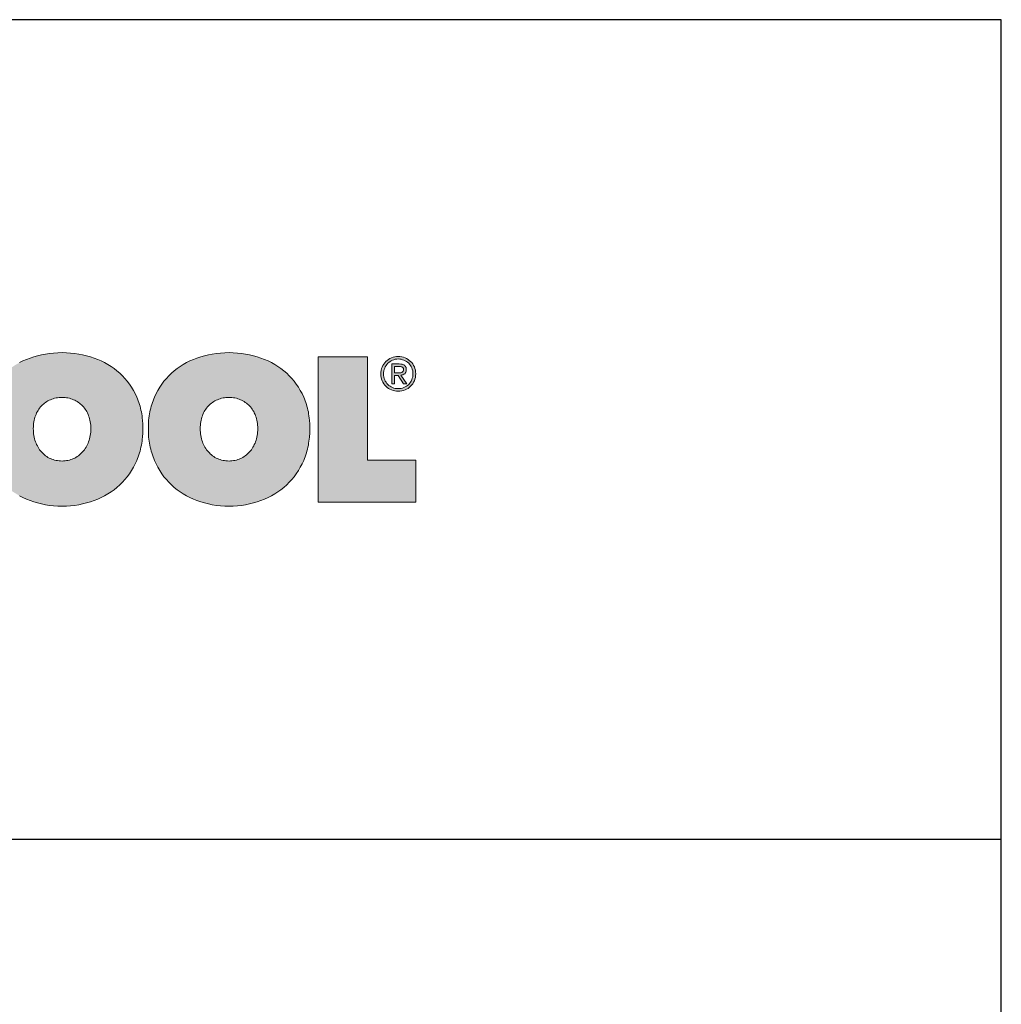
# Model space of a CAD drawing. Units: millimetres. Extents: x 89 to 2189, y 38 to 3008.
# Drawn here: x 1902 to 2189, y 2720 to 3008 of the extents above; entities that cross this region are included whole.
import ezdxf

# ---------------------------------------------------------------- set-up
doc = ezdxf.new("R2010")
doc.units = ezdxf.units.MM
doc.header["$MEASUREMENT"] = 0
doc.layers.add('keret', color=7, linetype='Continuous')

# ---------------------------------------------------------------- blocks, each defined once
blk = doc.blocks.new('WMF0')
h = blk.add_hatch(color=240)
h.paths.add_polyline_path([(861.05, -107.77), (861.12, -104.58), (861.34, -101.47), (861.57, -99.92), (861.71, -98.36), (861.94, -96.88), (862.23, -95.4), (862.53, -93.92), (862.9, -92.51), (863.27, -91.1), (863.64, -89.7), (864.09, -88.29), (864.6, -86.96), (865.12, -85.62), (865.64, -84.29), (866.9, -81.7), (868.16, -79.25), (869.64, -76.88), (871.12, -74.59), (872.75, -72.44), (874.53, -70.29), (876.38, -68.37), (878.31, -66.44), (880.38, -64.66), (882.53, -62.96), (884.75, -61.4), (887.12, -59.92), (889.49, -58.59), (892.01, -57.33), (894.68, -56.14), (897.34, -55.11), (900.16, -54.22), (902.97, -53.4), (905.86, -52.66), (908.82, -52.14), (911.86, -51.7), (914.9, -51.4), (918.08, -51.18), (921.27, -51.11), (924.45, -51.18), (927.56, -51.4), (930.6, -51.7), (933.64, -52.14), (936.6, -52.66), (939.49, -53.4), (942.38, -54.22), (945.12, -55.11), (947.86, -56.14), (950.45, -57.33), (952.97, -58.59), (955.41, -59.92), (957.78, -61.4), (960, -62.96), (962.15, -64.66), (964.23, -66.44), (966.23, -68.37), (968.08, -70.29), (969.86, -72.44), (971.48, -74.59), (973.04, -76.88), (974.45, -79.25), (975.78, -81.7), (976.97, -84.29), (977.56, -85.62), (978.08, -86.96), (978.52, -88.29), (978.97, -89.7), (979.41, -91.1), (979.78, -92.51), (980.08, -93.92), (980.45, -95.4), (980.67, -96.88), (980.89, -98.36), (981.11, -99.92), (981.26, -101.47), (981.48, -104.58), (981.56, -107.77), (981.48, -111.03), (981.26, -114.14), (981.11, -115.7), (980.89, -117.25), (980.67, -118.73), (980.45, -120.21), (980.08, -121.69), (979.78, -123.18), (979.41, -124.58), (978.97, -125.99), (978.52, -127.4), (978.08, -128.81), (977.56, -130.14), (976.97, -131.55), (975.78, -134.14), (974.45, -136.66), (973.04, -139.1), (971.48, -141.47), (969.86, -143.69), (968.08, -145.84), (966.23, -147.84), (964.23, -149.84), (962.15, -151.69), (960, -153.4), (957.78, -155.03), (955.41, -156.51), (952.97, -157.91), (950.45, -159.25), (947.86, -160.43), (945.12, -161.54), (942.38, -162.51), (939.49, -163.32), (936.6, -164.06), (933.64, -164.65), (930.6, -165.1), (927.56, -165.4), (924.45, -165.62), (921.27, -165.69), (918.08, -165.62), (914.9, -165.4), (911.86, -165.1), (908.82, -164.65), (905.86, -164.06), (902.97, -163.32), (900.16, -162.51), (897.34, -161.54), (894.68, -160.43), (892.01, -159.25), (889.49, -157.91), (887.12, -156.51), (884.75, -155.03), (882.53, -153.4), (880.38, -151.69), (878.31, -149.84), (876.38, -147.84), (874.53, -145.84), (872.75, -143.69), (871.12, -141.47), (869.64, -139.1), (868.16, -136.66), (866.9, -134.14), (865.64, -131.55), (865.12, -130.14), (864.6, -128.81), (864.09, -127.4), (863.64, -125.99), (863.27, -124.58), (862.9, -123.18), (862.53, -121.69), (862.23, -120.21), (861.94, -118.73), (861.71, -117.25), (861.57, -115.7), (861.34, -114.14), (861.12, -111.03)])
h.paths.add_polyline_path([(899.79, -107.77), (899.86, -109.1), (899.93, -110.44), (900.01, -111.7), (900.23, -112.88), (900.45, -114.14), (900.75, -115.32), (901.05, -116.44), (901.42, -117.62), (901.86, -118.66), (902.3, -119.69), (902.82, -120.73), (903.34, -121.69), (903.93, -122.66), (904.53, -123.55), (905.19, -124.44), (905.86, -125.25), (906.6, -125.99), (907.34, -126.73), (908.16, -127.47), (908.97, -128.06), (909.86, -128.66), (910.75, -129.25), (911.71, -129.77), (912.67, -130.21), (913.71, -130.66), (914.67, -130.95), (915.71, -131.32), (916.82, -131.55), (917.86, -131.69), (918.97, -131.84), (920.08, -131.92), (921.27, -131.99), (922.38, -131.92), (923.49, -131.84), (924.6, -131.69), (925.64, -131.55), (926.75, -131.32), (927.71, -130.95), (928.75, -130.66), (929.71, -130.21), (930.67, -129.77), (931.64, -129.25), (932.52, -128.66), (933.41, -128.06), (934.23, -127.47), (935.04, -126.73), (935.78, -125.99), (936.52, -125.25), (937.26, -124.44), (937.93, -123.55), (938.52, -122.66), (939.12, -121.69), (939.71, -120.73), (940.15, -119.69), (940.67, -118.66), (941.04, -117.62), (941.41, -116.44), (941.78, -115.32), (942.08, -114.14), (942.3, -112.88), (942.45, -111.7), (942.6, -110.44), (942.67, -109.1), (942.67, -107.77), (942.67, -106.51), (942.6, -105.25), (942.45, -103.99), (942.3, -102.81), (942.08, -101.62), (941.78, -100.44), (941.41, -99.33), (941.04, -98.22), (940.67, -97.18), (940.15, -96.14), (939.71, -95.1), (939.12, -94.22), (938.52, -93.33), (937.93, -92.44), (937.26, -91.62), (936.52, -90.88), (935.78, -90.14), (935.04, -89.47), (934.23, -88.81), (933.41, -88.22), (932.52, -87.62), (931.64, -87.1), (930.67, -86.66), (929.71, -86.22), (928.75, -85.77), (927.71, -85.48), (926.75, -85.18), (925.64, -84.96), (924.6, -84.73), (923.49, -84.59), (922.38, -84.51), (921.27, -84.51), (920.08, -84.51), (918.97, -84.59), (917.86, -84.73), (916.82, -84.96), (915.71, -85.18), (914.67, -85.48), (913.71, -85.77), (912.67, -86.22), (911.71, -86.66), (910.75, -87.1), (909.86, -87.62), (908.97, -88.22), (908.16, -88.81), (907.34, -89.47), (906.6, -90.14), (905.86, -90.88), (905.19, -91.62), (904.53, -92.44), (903.93, -93.33), (903.34, -94.22), (902.82, -95.1), (902.3, -96.14), (901.86, -97.18), (901.42, -98.22), (901.05, -99.33), (900.75, -100.44), (900.45, -101.62), (900.23, -102.81), (900.01, -103.99), (899.93, -105.25), (899.86, -106.51)], flags=16)
h = blk.add_hatch(color=240)
h.paths.add_polyline_path([(1024.3, -107.77), (1024.37, -109.1), (1024.44, -110.44), (1024.59, -111.7), (1024.74, -112.88), (1024.96, -114.14), (1025.26, -115.32), (1025.55, -116.44), (1025.93, -117.62), (1026.37, -118.66), (1026.81, -119.69), (1027.33, -120.73), (1027.85, -121.69), (1028.44, -122.66), (1029.04, -123.55), (1029.7, -124.44), (1030.37, -125.25), (1031.11, -125.99), (1031.85, -126.73), (1032.67, -127.47), (1033.48, -128.06), (1034.37, -128.66), (1035.26, -129.25), (1036.22, -129.77), (1037.18, -130.21), (1038.22, -130.66), (1039.18, -130.95), (1040.29, -131.32), (1041.33, -131.55), (1042.37, -131.69), (1043.48, -131.84), (1044.59, -131.92), (1045.78, -131.99), (1046.89, -131.92), (1048, -131.84), (1049.11, -131.69), (1050.15, -131.55), (1051.26, -131.32), (1052.29, -130.95), (1053.26, -130.66), (1054.29, -130.21), (1055.18, -129.77), (1056.15, -129.25), (1057.03, -128.66), (1057.92, -128.06), (1058.74, -127.47), (1059.55, -126.73), (1060.29, -125.99), (1061.03, -125.25), (1061.77, -124.44), (1062.44, -123.55), (1063.03, -122.66), (1063.63, -121.69), (1064.22, -120.73), (1064.66, -119.69), (1065.18, -118.66), (1065.55, -117.62), (1066, -116.44), (1066.29, -115.32), (1066.59, -114.14), (1066.81, -112.88), (1066.96, -111.7), (1067.11, -110.44), (1067.18, -109.1), (1067.18, -107.77), (1067.18, -106.51), (1067.11, -105.25), (1066.96, -103.99), (1066.81, -102.81), (1066.59, -101.62), (1066.29, -100.44), (1066, -99.33), (1065.55, -98.22), (1065.18, -97.18), (1064.66, -96.14), (1064.22, -95.1), (1063.63, -94.22), (1063.03, -93.33), (1062.44, -92.44), (1061.77, -91.62), (1061.03, -90.88), (1060.29, -90.14), (1059.55, -89.47), (1058.74, -88.81), (1057.92, -88.22), (1057.03, -87.62), (1056.15, -87.1), (1055.18, -86.66), (1054.29, -86.22), (1053.26, -85.77), (1052.29, -85.48), (1051.26, -85.18), (1050.15, -84.96), (1049.11, -84.73), (1048, -84.59), (1046.89, -84.51), (1045.78, -84.51), (1044.59, -84.51), (1043.48, -84.59), (1042.37, -84.73), (1041.33, -84.96), (1040.29, -85.18), (1039.18, -85.48), (1038.22, -85.77), (1037.18, -86.22), (1036.22, -86.66), (1035.26, -87.1), (1034.37, -87.62), (1033.48, -88.22), (1032.67, -88.81), (1031.85, -89.47), (1031.11, -90.14), (1030.37, -90.88), (1029.7, -91.62), (1029.04, -92.44), (1028.44, -93.33), (1027.85, -94.22), (1027.33, -95.1), (1026.81, -96.14), (1026.37, -97.18), (1025.93, -98.22), (1025.55, -99.33), (1025.26, -100.44), (1024.96, -101.62), (1024.74, -102.81), (1024.59, -103.99), (1024.44, -105.25), (1024.37, -106.51)], flags=16)
h.paths.add_polyline_path([(985.63, -107.77), (985.71, -104.58), (985.85, -101.47), (986.08, -99.92), (986.22, -98.36), (986.45, -96.88), (986.74, -95.4), (987.04, -93.92), (987.41, -92.51), (987.78, -91.1), (988.15, -89.7), (988.67, -88.29), (989.11, -86.96), (989.63, -85.62), (990.22, -84.29), (991.41, -81.7), (992.67, -79.25), (994.15, -76.88), (995.63, -74.59), (997.26, -72.44), (999.04, -70.29), (1000.89, -68.37), (1002.82, -66.44), (1004.89, -64.66), (1007.04, -62.96), (1009.26, -61.4), (1011.63, -59.92), (1014, -58.59), (1016.59, -57.33), (1019.18, -56.14), (1021.85, -55.11), (1024.67, -54.22), (1027.48, -53.4), (1030.37, -52.66), (1033.33, -52.14), (1036.37, -51.7), (1039.48, -51.4), (1042.59, -51.18), (1045.78, -51.11), (1048.96, -51.18), (1052.07, -51.4), (1055.18, -51.7), (1058.15, -52.14), (1061.11, -52.66), (1064, -53.4), (1066.89, -54.22), (1069.63, -55.11), (1072.37, -56.14), (1074.96, -57.33), (1077.48, -58.59), (1079.92, -59.92), (1082.29, -61.4), (1084.51, -62.96), (1086.74, -64.66), (1088.81, -66.44), (1090.74, -68.37), (1092.59, -70.29), (1094.36, -72.44), (1095.99, -74.59), (1097.55, -76.88), (1098.96, -79.25), (1100.29, -81.7), (1101.48, -84.29), (1102.07, -85.62), (1102.59, -86.96), (1103.03, -88.29), (1103.48, -89.7), (1103.92, -91.1), (1104.29, -92.51), (1104.59, -93.92), (1104.96, -95.4), (1105.18, -96.88), (1105.4, -98.36), (1105.62, -99.92), (1105.77, -101.47), (1105.99, -104.58), (1106.07, -107.77), (1105.99, -111.03), (1105.77, -114.14), (1105.62, -115.7), (1105.4, -117.25), (1105.18, -118.73), (1104.96, -120.21), (1104.59, -121.69), (1104.29, -123.18), (1103.92, -124.58), (1103.48, -125.99), (1103.03, -127.4), (1102.59, -128.81), (1102.07, -130.14), (1101.48, -131.55), (1100.29, -134.14), (1098.96, -136.66), (1097.55, -139.1), (1095.99, -141.47), (1094.36, -143.69), (1092.59, -145.84), (1090.74, -147.84), (1088.81, -149.84), (1086.74, -151.69), (1084.51, -153.4), (1082.29, -155.03), (1079.92, -156.51), (1077.48, -157.91), (1074.96, -159.25), (1072.37, -160.43), (1069.63, -161.54), (1066.89, -162.51), (1064, -163.32), (1061.11, -164.06), (1058.15, -164.65), (1055.18, -165.1), (1052.07, -165.4), (1048.96, -165.62), (1045.78, -165.69), (1042.59, -165.62), (1039.48, -165.4), (1036.37, -165.1), (1033.33, -164.65), (1030.37, -164.06), (1027.48, -163.32), (1024.67, -162.51), (1021.85, -161.54), (1019.18, -160.43), (1016.59, -159.25), (1014, -157.91), (1011.63, -156.51), (1009.26, -155.03), (1007.04, -153.4), (1004.89, -151.69), (1002.82, -149.84), (1000.89, -147.84), (999.04, -145.84), (997.26, -143.69), (995.63, -141.47), (994.15, -139.1), (992.67, -136.66), (991.41, -134.14), (990.22, -131.55), (989.63, -130.14), (989.11, -128.81), (988.67, -127.4), (988.15, -125.99), (987.78, -124.58), (987.41, -123.18), (987.04, -121.69), (986.74, -120.21), (986.45, -118.73), (986.22, -117.25), (986.08, -115.7), (985.85, -114.14), (985.71, -111.03)])
blk.add_hatch(color=240).paths.add_polyline_path([(1112.36, -54.22), (1149.1, -54.22), (1149.1, -131.25), (1185.1, -131.25), (1185.1, -162.58), (1112.36, -162.58)])
h = blk.add_hatch(color=240)
h.paths.add_polyline_path([(1161.1, -67.03), (1161.1, -68.14), (1161.25, -69.25), (1161.54, -70.37), (1161.92, -71.33), (1162.36, -72.29), (1162.95, -73.25), (1163.54, -74.07), (1164.29, -74.81), (1165.03, -75.55), (1165.91, -76.14), (1166.8, -76.74), (1167.77, -77.18), (1168.73, -77.55), (1169.84, -77.85), (1170.88, -77.99), (1172.06, -77.99), (1173.17, -77.99), (1174.28, -77.85), (1175.32, -77.55), (1176.28, -77.18), (1177.25, -76.74), (1178.21, -76.14), (1179.03, -75.55), (1179.84, -74.81), (1180.51, -74.07), (1181.17, -73.18), (1181.69, -72.29), (1182.14, -71.25), (1182.51, -70.22), (1182.8, -69.18), (1182.95, -68.07), (1183.02, -66.88), (1182.95, -65.7), (1182.8, -64.59), (1182.51, -63.55), (1182.14, -62.51), (1181.69, -61.55), (1181.17, -60.66), (1180.51, -59.77), (1179.84, -59.03), (1179.03, -58.29), (1178.21, -57.7), (1177.25, -57.18), (1176.28, -56.74), (1175.32, -56.37), (1174.28, -56.07), (1173.17, -55.92), (1172.06, -55.85), (1170.88, -55.92), (1169.84, -56.07), (1168.73, -56.37), (1167.77, -56.74), (1166.8, -57.18), (1165.91, -57.7), (1165.03, -58.37), (1164.29, -59.03), (1163.54, -59.85), (1162.95, -60.66), (1162.36, -61.63), (1161.92, -62.59), (1161.54, -63.62), (1161.25, -64.74), (1161.1, -65.85)], flags=16)
h.paths.add_polyline_path([(1158.95, -67.03), (1159.03, -65.62), (1159.25, -64.37), (1159.55, -63.03), (1159.99, -61.85), (1160.58, -60.66), (1161.25, -59.63), (1161.99, -58.66), (1162.88, -57.7), (1163.77, -56.88), (1164.73, -56.14), (1165.84, -55.55), (1166.95, -54.96), (1168.21, -54.51), (1169.4, -54.22), (1170.73, -54.07), (1172.06, -54), (1173.32, -54.07), (1174.66, -54.22), (1175.84, -54.51), (1177.1, -54.96), (1178.21, -55.55), (1179.32, -56.14), (1180.28, -56.88), (1181.25, -57.7), (1182.06, -58.59), (1182.8, -59.55), (1183.47, -60.66), (1184.06, -61.77), (1184.51, -62.96), (1184.8, -64.22), (1185.02, -65.55), (1185.1, -66.88), (1185.02, -68.22), (1184.8, -69.55), (1184.51, -70.81), (1184.06, -72.07), (1183.47, -73.18), (1182.8, -74.29), (1182.06, -75.25), (1181.25, -76.22), (1180.28, -77.03), (1179.32, -77.77), (1178.21, -78.36), (1177.1, -78.88), (1175.84, -79.33), (1174.66, -79.62), (1173.32, -79.85), (1172.06, -79.92), (1170.73, -79.85), (1169.4, -79.62), (1168.21, -79.33), (1166.95, -78.88), (1165.84, -78.36), (1164.73, -77.77), (1163.77, -77.03), (1162.88, -76.22), (1161.99, -75.33), (1161.25, -74.29), (1160.58, -73.25), (1159.99, -72.14), (1159.55, -70.96), (1159.25, -69.7), (1159.03, -68.37)])
h = blk.add_hatch(color=240)
h.paths.add_polyline_path([(1167.17, -59.55), (1172.73, -59.55), (1173.99, -59.63), (1175.03, -59.77), (1175.54, -59.92), (1175.99, -60.14), (1176.36, -60.29), (1176.73, -60.59), (1177.03, -60.81), (1177.25, -61.18), (1177.47, -61.48), (1177.69, -61.92), (1177.84, -62.29), (1177.91, -62.81), (1177.99, -63.33), (1177.99, -63.85), (1177.99, -64.37), (1177.91, -64.81), (1177.84, -65.18), (1177.69, -65.62), (1177.54, -65.92), (1177.32, -66.29), (1177.1, -66.59), (1176.88, -66.81), (1176.21, -67.25), (1175.54, -67.55), (1174.8, -67.77), (1173.99, -67.92), (1178.36, -74.51), (1176.06, -74.51), (1171.99, -68.07), (1169.32, -68.07), (1169.32, -74.51), (1167.17, -74.51)])
h.paths.add_polyline_path([(1169.32, -66.22), (1171.84, -66.22), (1172.66, -66.22), (1173.4, -66.14), (1174.06, -66.07), (1174.66, -65.85), (1174.95, -65.7), (1175.17, -65.55), (1175.4, -65.4), (1175.54, -65.11), (1175.69, -64.88), (1175.84, -64.51), (1175.91, -64.14), (1175.91, -63.77), (1175.91, -63.4), (1175.84, -63.03), (1175.77, -62.74), (1175.62, -62.51), (1175.25, -62.07), (1174.8, -61.77), (1174.28, -61.63), (1173.69, -61.48), (1173.1, -61.4), (1172.51, -61.4), (1169.32, -61.4)], flags=16)
at = {"color": 240, "lineweight": 0}
blk.add_lwpolyline([(889.49, -58.59), (892.01, -57.33), (894.68, -56.14), (897.34, -55.11), (900.16, -54.22), (902.97, -53.4), (905.86, -52.66), (908.82, -52.14), (911.86, -51.7), (914.9, -51.4), (918.08, -51.18), (921.27, -51.11), (924.45, -51.18), (927.56, -51.4), (930.6, -51.7), (933.64, -52.14), (936.6, -52.66), (939.49, -53.4), (942.38, -54.22), (945.12, -55.11), (947.86, -56.14), (950.45, -57.33), (952.97, -58.59), (955.41, -59.92), (957.78, -61.4), (960, -62.96), (962.15, -64.66), (964.23, -66.44), (966.23, -68.37), (968.08, -70.29), (969.86, -72.44), (971.48, -74.59), (973.04, -76.88), (974.45, -79.25), (975.78, -81.7), (976.97, -84.29), (977.56, -85.62), (978.08, -86.96), (978.52, -88.29), (978.97, -89.7), (979.41, -91.1), (979.78, -92.51), (980.08, -93.92), (980.45, -95.4), (980.67, -96.88), (980.89, -98.36), (981.11, -99.92), (981.26, -101.47), (981.48, -104.58), (981.56, -107.77), (981.48, -111.03), (981.26, -114.14), (981.11, -115.7), (980.89, -117.25), (980.67, -118.73), (980.45, -120.21), (980.08, -121.69), (979.78, -123.18), (979.41, -124.58), (978.97, -125.99), (978.52, -127.4), (978.08, -128.81), (977.56, -130.14), (976.97, -131.55), (975.78, -134.14), (974.45, -136.66), (973.04, -139.1), (971.48, -141.47), (969.86, -143.69), (968.08, -145.84), (966.23, -147.84), (964.23, -149.84), (962.15, -151.69), (960, -153.4), (957.78, -155.03), (955.41, -156.51), (952.97, -157.91), (950.45, -159.25), (947.86, -160.43), (945.12, -161.54), (942.38, -162.51), (939.49, -163.32), (936.6, -164.06), (933.64, -164.65), (930.6, -165.1), (927.56, -165.4), (924.45, -165.62), (921.27, -165.69), (918.08, -165.62), (914.9, -165.4), (911.86, -165.1), (908.82, -164.65), (905.86, -164.06), (902.97, -163.32), (900.16, -162.51), (897.34, -161.54), (894.68, -160.43), (892.01, -159.25), (889.49, -157.91)], dxfattribs=at)
for points in [[(985.63, -107.77), (985.71, -104.58), (985.85, -101.47), (986.08, -99.92), (986.22, -98.36), (986.45, -96.88), (986.74, -95.4), (987.04, -93.92), (987.41, -92.51), (987.78, -91.1), (988.15, -89.7), (988.67, -88.29), (989.11, -86.96), (989.63, -85.62), (990.22, -84.29), (991.41, -81.7), (992.67, -79.25), (994.15, -76.88), (995.63, -74.59), (997.26, -72.44), (999.04, -70.29), (1000.89, -68.37), (1002.82, -66.44), (1004.89, -64.66), (1007.04, -62.96), (1009.26, -61.4), (1011.63, -59.92), (1014, -58.59), (1016.59, -57.33), (1019.18, -56.14), (1021.85, -55.11), (1024.67, -54.22), (1027.48, -53.4), (1030.37, -52.66), (1033.33, -52.14), (1036.37, -51.7), (1039.48, -51.4), (1042.59, -51.18), (1045.78, -51.11), (1048.96, -51.18), (1052.07, -51.4), (1055.18, -51.7), (1058.15, -52.14), (1061.11, -52.66), (1064, -53.4), (1066.89, -54.22), (1069.63, -55.11), (1072.37, -56.14), (1074.96, -57.33), (1077.48, -58.59), (1079.92, -59.92), (1082.29, -61.4), (1084.51, -62.96), (1086.74, -64.66), (1088.81, -66.44), (1090.74, -68.37), (1092.59, -70.29), (1094.36, -72.44), (1095.99, -74.59), (1097.55, -76.88), (1098.96, -79.25), (1100.29, -81.7), (1101.48, -84.29), (1102.07, -85.62), (1102.59, -86.96), (1103.03, -88.29), (1103.48, -89.7), (1103.92, -91.1), (1104.29, -92.51), (1104.59, -93.92), (1104.96, -95.4), (1105.18, -96.88), (1105.4, -98.36), (1105.62, -99.92), (1105.77, -101.47), (1105.99, -104.58), (1106.07, -107.77), (1105.99, -111.03), (1105.77, -114.14), (1105.62, -115.7), (1105.4, -117.25), (1105.18, -118.73), (1104.96, -120.21), (1104.59, -121.69), (1104.29, -123.18), (1103.92, -124.58), (1103.48, -125.99), (1103.03, -127.4), (1102.59, -128.81), (1102.07, -130.14), (1101.48, -131.55), (1100.29, -134.14), (1098.96, -136.66), (1097.55, -139.1), (1095.99, -141.47), (1094.36, -143.69), (1092.59, -145.84), (1090.74, -147.84), (1088.81, -149.84), (1086.74, -151.69), (1084.51, -153.4), (1082.29, -155.03), (1079.92, -156.51), (1077.48, -157.91), (1074.96, -159.25), (1072.37, -160.43), (1069.63, -161.54), (1066.89, -162.51), (1064, -163.32), (1061.11, -164.06), (1058.15, -164.65), (1055.18, -165.1), (1052.07, -165.4), (1048.96, -165.62), (1045.78, -165.69), (1042.59, -165.62), (1039.48, -165.4), (1036.37, -165.1), (1033.33, -164.65), (1030.37, -164.06), (1027.48, -163.32), (1024.67, -162.51), (1021.85, -161.54), (1019.18, -160.43), (1016.59, -159.25), (1014, -157.91), (1011.63, -156.51), (1009.26, -155.03), (1007.04, -153.4), (1004.89, -151.69), (1002.82, -149.84), (1000.89, -147.84), (999.04, -145.84), (997.26, -143.69), (995.63, -141.47), (994.15, -139.1), (992.67, -136.66), (991.41, -134.14), (990.22, -131.55), (989.63, -130.14), (989.11, -128.81), (988.67, -127.4), (988.15, -125.99), (987.78, -124.58), (987.41, -123.18), (987.04, -121.69), (986.74, -120.21), (986.45, -118.73), (986.22, -117.25), (986.08, -115.7), (985.85, -114.14), (985.71, -111.03), (985.63, -107.77)], [(1112.36, -54.22), (1149.1, -54.22), (1149.1, -131.25), (1185.1, -131.25), (1185.1, -162.58), (1112.36, -162.58), (1112.36, -54.22)], [(1158.95, -67.03), (1159.03, -65.62), (1159.25, -64.37), (1159.55, -63.03), (1159.99, -61.85), (1160.58, -60.66), (1161.25, -59.63), (1161.99, -58.66), (1162.88, -57.7), (1163.77, -56.88), (1164.73, -56.14), (1165.84, -55.55), (1166.95, -54.96), (1168.21, -54.51), (1169.4, -54.22), (1170.73, -54.07), (1172.06, -54), (1173.32, -54.07), (1174.66, -54.22), (1175.84, -54.51), (1177.1, -54.96), (1178.21, -55.55), (1179.32, -56.14), (1180.28, -56.88), (1181.25, -57.7), (1182.06, -58.59), (1182.8, -59.55), (1183.47, -60.66), (1184.06, -61.77), (1184.51, -62.96), (1184.8, -64.22), (1185.02, -65.55), (1185.1, -66.88), (1185.02, -68.22), (1184.8, -69.55), (1184.51, -70.81), (1184.06, -72.07), (1183.47, -73.18), (1182.8, -74.29), (1182.06, -75.25), (1181.25, -76.22), (1180.28, -77.03), (1179.32, -77.77), (1178.21, -78.36), (1177.1, -78.88), (1175.84, -79.33), (1174.66, -79.62), (1173.32, -79.85), (1172.06, -79.92), (1170.73, -79.85), (1169.4, -79.62), (1168.21, -79.33), (1166.95, -78.88), (1165.84, -78.36), (1164.73, -77.77), (1163.77, -77.03), (1162.88, -76.22), (1161.99, -75.33), (1161.25, -74.29), (1160.58, -73.25), (1159.99, -72.14), (1159.55, -70.96), (1159.25, -69.7), (1159.03, -68.37), (1158.95, -67.03)], [(1161.1, -67.03), (1161.1, -67.03), (1161.1, -68.14), (1161.25, -69.25), (1161.54, -70.37), (1161.92, -71.33), (1162.36, -72.29), (1162.95, -73.25), (1163.54, -74.07), (1164.29, -74.81), (1165.03, -75.55), (1165.91, -76.14), (1166.8, -76.74), (1167.77, -77.18), (1168.73, -77.55), (1169.84, -77.85), (1170.88, -77.99), (1172.06, -77.99), (1173.17, -77.99), (1174.28, -77.85), (1175.32, -77.55), (1176.28, -77.18), (1177.25, -76.74), (1178.21, -76.14), (1179.03, -75.55), (1179.84, -74.81), (1180.51, -74.07), (1181.17, -73.18), (1181.69, -72.29), (1182.14, -71.25), (1182.51, -70.22), (1182.8, -69.18), (1182.95, -68.07), (1183.02, -66.88), (1182.95, -65.7), (1182.8, -64.59), (1182.51, -63.55), (1182.14, -62.51), (1181.69, -61.55), (1181.17, -60.66), (1180.51, -59.77), (1179.84, -59.03), (1179.03, -58.29), (1178.21, -57.7), (1177.25, -57.18), (1176.28, -56.74), (1175.32, -56.37), (1174.28, -56.07), (1173.17, -55.92), (1172.06, -55.85), (1170.88, -55.92), (1169.84, -56.07), (1168.73, -56.37), (1167.77, -56.74), (1166.8, -57.18), (1165.91, -57.7), (1165.03, -58.37), (1164.29, -59.03), (1163.54, -59.85), (1162.95, -60.66), (1162.36, -61.63), (1161.92, -62.59), (1161.54, -63.62), (1161.25, -64.74), (1161.1, -65.85), (1161.1, -67.03)], [(1167.17, -59.55), (1167.17, -59.55), (1172.73, -59.55), (1173.99, -59.63), (1175.03, -59.77), (1175.54, -59.92), (1175.99, -60.14), (1176.36, -60.29), (1176.73, -60.59), (1177.03, -60.81), (1177.25, -61.18), (1177.47, -61.48), (1177.69, -61.92), (1177.84, -62.29), (1177.91, -62.81), (1177.99, -63.33), (1177.99, -63.85), (1177.99, -64.37), (1177.91, -64.81), (1177.84, -65.18), (1177.69, -65.62), (1177.54, -65.92), (1177.32, -66.29), (1177.1, -66.59), (1176.88, -66.81), (1176.21, -67.25), (1175.54, -67.55), (1174.8, -67.77), (1173.99, -67.92), (1178.36, -74.51), (1176.06, -74.51), (1171.99, -68.07), (1169.32, -68.07), (1169.32, -74.51), (1167.17, -74.51), (1167.17, -59.55)], [(1169.32, -66.22), (1169.32, -66.22), (1171.84, -66.22), (1172.66, -66.22), (1173.4, -66.14), (1174.06, -66.07), (1174.66, -65.85), (1174.95, -65.7), (1175.17, -65.55), (1175.4, -65.4), (1175.54, -65.11), (1175.69, -64.88), (1175.84, -64.51), (1175.91, -64.14), (1175.91, -63.77), (1175.91, -63.4), (1175.84, -63.03), (1175.77, -62.74), (1175.62, -62.51), (1175.25, -62.07), (1174.8, -61.77), (1174.28, -61.63), (1173.69, -61.48), (1173.1, -61.4), (1172.51, -61.4), (1169.32, -61.4), (1169.32, -66.22)], [(899.79, -107.77), (899.79, -107.77), (899.86, -109.1), (899.93, -110.44), (900.01, -111.7), (900.23, -112.88), (900.45, -114.14), (900.75, -115.32), (901.05, -116.44), (901.42, -117.62), (901.86, -118.66), (902.3, -119.69), (902.82, -120.73), (903.34, -121.69), (903.93, -122.66), (904.53, -123.55), (905.19, -124.44), (905.86, -125.25), (906.6, -125.99), (907.34, -126.73), (908.16, -127.47), (908.97, -128.06), (909.86, -128.66), (910.75, -129.25), (911.71, -129.77), (912.67, -130.21), (913.71, -130.66), (914.67, -130.95), (915.71, -131.32), (916.82, -131.55), (917.86, -131.69), (918.97, -131.84), (920.08, -131.92), (921.27, -131.99), (922.38, -131.92), (923.49, -131.84), (924.6, -131.69), (925.64, -131.55), (926.75, -131.32), (927.71, -130.95), (928.75, -130.66), (929.71, -130.21), (930.67, -129.77), (931.64, -129.25), (932.52, -128.66), (933.41, -128.06), (934.23, -127.47), (935.04, -126.73), (935.78, -125.99), (936.52, -125.25), (937.26, -124.44), (937.93, -123.55), (938.52, -122.66), (939.12, -121.69), (939.71, -120.73), (940.15, -119.69), (940.67, -118.66), (941.04, -117.62), (941.41, -116.44), (941.78, -115.32), (942.08, -114.14), (942.3, -112.88), (942.45, -111.7), (942.6, -110.44), (942.67, -109.1), (942.67, -107.77), (942.67, -106.51), (942.6, -105.25), (942.45, -103.99), (942.3, -102.81), (942.08, -101.62), (941.78, -100.44), (941.41, -99.33), (941.04, -98.22), (940.67, -97.18), (940.15, -96.14), (939.71, -95.1), (939.12, -94.22), (938.52, -93.33), (937.93, -92.44), (937.26, -91.62), (936.52, -90.88), (935.78, -90.14), (935.04, -89.47), (934.23, -88.81), (933.41, -88.22), (932.52, -87.62), (931.64, -87.1), (930.67, -86.66), (929.71, -86.22), (928.75, -85.77), (927.71, -85.48), (926.75, -85.18), (925.64, -84.96), (924.6, -84.73), (923.49, -84.59), (922.38, -84.51), (921.27, -84.51), (920.08, -84.51), (918.97, -84.59), (917.86, -84.73), (916.82, -84.96), (915.71, -85.18), (914.67, -85.48), (913.71, -85.77), (912.67, -86.22), (911.71, -86.66), (910.75, -87.1), (909.86, -87.62), (908.97, -88.22), (908.16, -88.81), (907.34, -89.47), (906.6, -90.14), (905.86, -90.88), (905.19, -91.62), (904.53, -92.44), (903.93, -93.33), (903.34, -94.22), (902.82, -95.1), (902.3, -96.14), (901.86, -97.18), (901.42, -98.22), (901.05, -99.33), (900.75, -100.44), (900.45, -101.62), (900.23, -102.81), (900.01, -103.99), (899.93, -105.25), (899.86, -106.51), (899.79, -107.77)], [(1024.3, -107.77), (1024.3, -107.77), (1024.37, -109.1), (1024.44, -110.44), (1024.59, -111.7), (1024.74, -112.88), (1024.96, -114.14), (1025.26, -115.32), (1025.55, -116.44), (1025.93, -117.62), (1026.37, -118.66), (1026.81, -119.69), (1027.33, -120.73), (1027.85, -121.69), (1028.44, -122.66), (1029.04, -123.55), (1029.7, -124.44), (1030.37, -125.25), (1031.11, -125.99), (1031.85, -126.73), (1032.67, -127.47), (1033.48, -128.06), (1034.37, -128.66), (1035.26, -129.25), (1036.22, -129.77), (1037.18, -130.21), (1038.22, -130.66), (1039.18, -130.95), (1040.29, -131.32), (1041.33, -131.55), (1042.37, -131.69), (1043.48, -131.84), (1044.59, -131.92), (1045.78, -131.99), (1046.89, -131.92), (1048, -131.84), (1049.11, -131.69), (1050.15, -131.55), (1051.26, -131.32), (1052.29, -130.95), (1053.26, -130.66), (1054.29, -130.21), (1055.18, -129.77), (1056.15, -129.25), (1057.03, -128.66), (1057.92, -128.06), (1058.74, -127.47), (1059.55, -126.73), (1060.29, -125.99), (1061.03, -125.25), (1061.77, -124.44), (1062.44, -123.55), (1063.03, -122.66), (1063.63, -121.69), (1064.22, -120.73), (1064.66, -119.69), (1065.18, -118.66), (1065.55, -117.62), (1066, -116.44), (1066.29, -115.32), (1066.59, -114.14), (1066.81, -112.88), (1066.96, -111.7), (1067.11, -110.44), (1067.18, -109.1), (1067.18, -107.77), (1067.18, -106.51), (1067.11, -105.25), (1066.96, -103.99), (1066.81, -102.81), (1066.59, -101.62), (1066.29, -100.44), (1066, -99.33), (1065.55, -98.22), (1065.18, -97.18), (1064.66, -96.14), (1064.22, -95.1), (1063.63, -94.22), (1063.03, -93.33), (1062.44, -92.44), (1061.77, -91.62), (1061.03, -90.88), (1060.29, -90.14), (1059.55, -89.47), (1058.74, -88.81), (1057.92, -88.22), (1057.03, -87.62), (1056.15, -87.1), (1055.18, -86.66), (1054.29, -86.22), (1053.26, -85.77), (1052.29, -85.48), (1051.26, -85.18), (1050.15, -84.96), (1049.11, -84.73), (1048, -84.59), (1046.89, -84.51), (1045.78, -84.51), (1044.59, -84.51), (1043.48, -84.59), (1042.37, -84.73), (1041.33, -84.96), (1040.29, -85.18), (1039.18, -85.48), (1038.22, -85.77), (1037.18, -86.22), (1036.22, -86.66), (1035.26, -87.1), (1034.37, -87.62), (1033.48, -88.22), (1032.67, -88.81), (1031.85, -89.47), (1031.11, -90.14), (1030.37, -90.88), (1029.7, -91.62), (1029.04, -92.44), (1028.44, -93.33), (1027.85, -94.22), (1027.33, -95.1), (1026.81, -96.14), (1026.37, -97.18), (1025.93, -98.22), (1025.55, -99.33), (1025.26, -100.44), (1024.96, -101.62), (1024.74, -102.81), (1024.59, -103.99), (1024.44, -105.25), (1024.37, -106.51), (1024.3, -107.77)]]:
    blk.add_lwpolyline(points, close=True, dxfattribs=at)

msp = doc.modelspace()

# ---------------------------------------------------------------- linework, layer by layer
at = {"linetype": 'Continuous'}
msp.add_line((89.47, 2768.67), (2189.47, 2768.67), dxfattribs=at)
at = {"layer": 'keret', "color": 7}
for p, q in [((2189.47, 3008.39), (89.47, 3008.39)), ((2189.47, 38.39), (2189.47, 3008.39))]:
    msp.add_line(p, q, dxfattribs=at)

# ---------------------------------------------------------------- block references
at = {"color": 7, "xscale": 0.3920000000000528, "yscale": 0.3920000000000528, "zscale": 0.3920000000000528}
msp.add_blockref('WMF0', (1553.7, 2931.02), dxfattribs=at)

doc.saveas('drawing.dxf')
